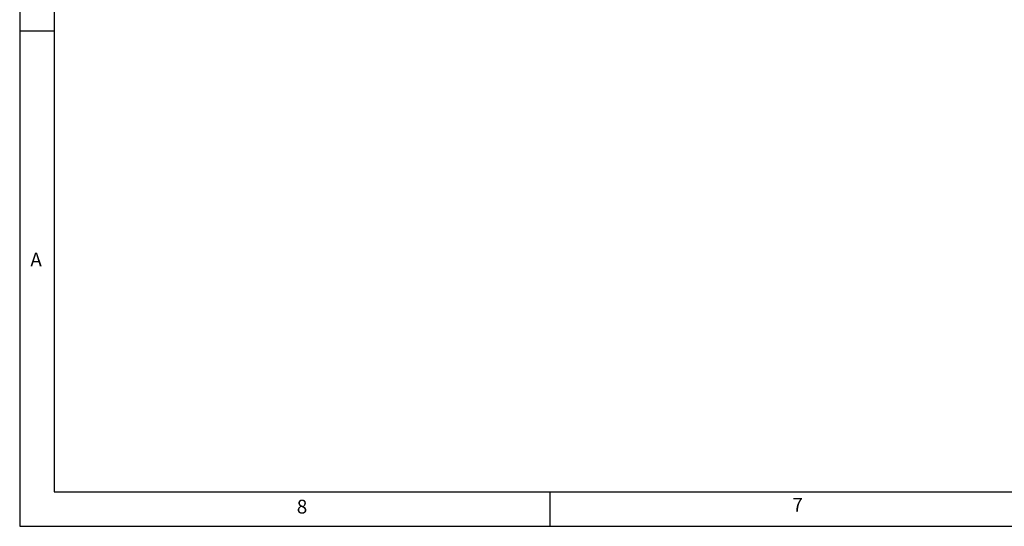
# Model space of a CAD drawing. Units: inches. Extents: x -203 to 386, y 36 to 451.
# Drawn here: x -198 to -55, y 41 to 114 of the extents above; entities that cross this region are included whole.
import ezdxf

# ---------------------------------------------------------------- set-up
doc = ezdxf.new("R2010")
doc.units = ezdxf.units.IN
doc.layers.add('1', color=7, linetype='Continuous')
doc.styles.add('CONVERTER_12', font='txt.shx', dxfattribs={"width": 0.9})

# ---------------------------------------------------------------- blocks, each defined once
blk = doc.blocks.new('_tb_frame_A2', base_point=(94.04, 245.55))
at = {"layer": '1', "color": 4, "linetype": 'Continuous'}
for p, q in [((-197.96, 450.55), (-197.96, 40.55)), ((-197.96, 40.55), (386.04, 40.55))]:
    blk.add_line(p, q, dxfattribs=at)
at = {"layer": '1', "color": 3, "linetype": 'Continuous'}
for p, q in [((-192.96, 445.55), (-192.96, 45.55)), ((-197.96, 112.23), (-192.96, 112.23)), ((-192.96, 45.55), (191.04, 45.55)), ((-121.21, 45.55), (-121.21, 40.55))]:
    blk.add_line(p, q, dxfattribs=at)
at = {"layer": '1', "color": 3, "char_height": 2, "attachment_point": 5, "line_spacing_factor": 1.320528, "style": 'CONVERTER_12'}
for s, insert in [('A', (-195.59, 78.89)), ('8', (-157.09, 43.14)), ('7', (-85.34, 43.39))]:
    blk.add_mtext(s, dxfattribs=dict(at, insert=insert))
blk = doc.blocks.new('1', base_point=(-10.75, 171.41))
blk.add_blockref('_tb_frame_A2', (94.04, 245.55))

msp = doc.modelspace()

# ---------------------------------------------------------------- block references
at = {"layer": '1'}
msp.add_blockref('1', (-10.75, 171.41), dxfattribs=at)

doc.saveas('drawing.dxf')
